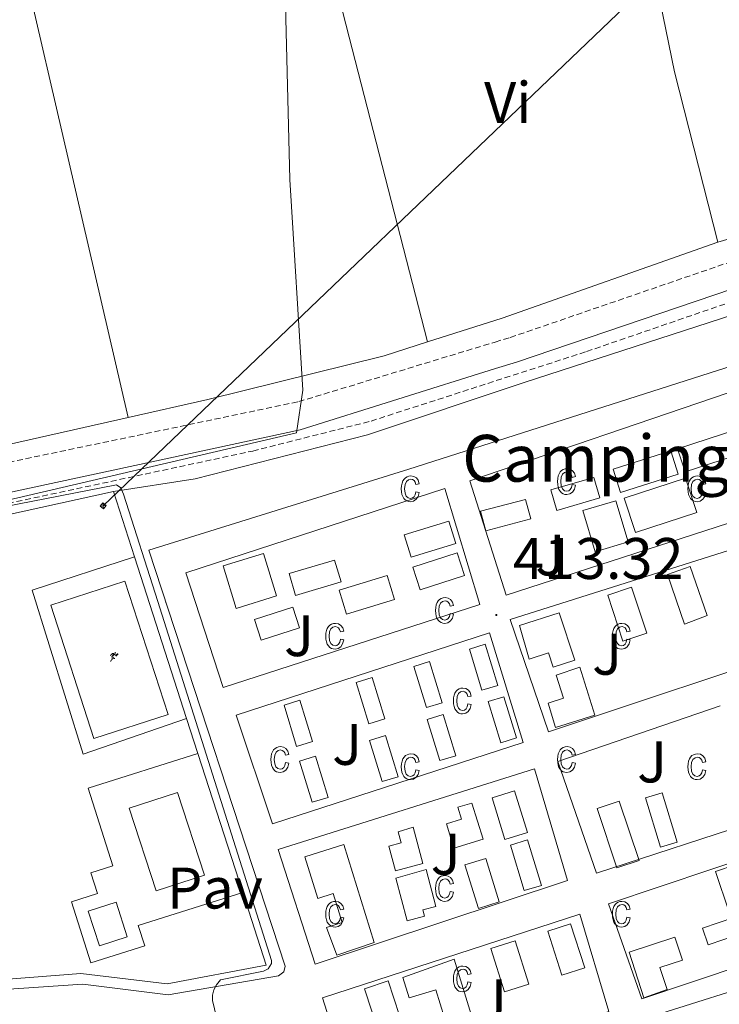
# Model space of a CAD drawing. Units: metres. Extents: x 606966 to 611467, y 4703413 to 4706453.
# Drawn here: x 608710 to 608829, y 4703966 to 4704134 of the extents above; entities that cross this region are included whole.
import ezdxf
from ezdxf.enums import TextEntityAlignment as Align

# ---------------------------------------------------------------- set-up
doc = ezdxf.new("R2010")
doc.units = ezdxf.units.M
doc.header["$MEASUREMENT"] = 0
doc.linetypes.add('TRAZOSX2', pattern=[1.5, 1, -0.5])
for name, color, linetype, lineweight in [('Carátula', 7, 'Continuous', 5), ('Level 11', 142, 'Continuous', 13), ('Level 15', 1, 'Continuous', 0), ('Level 18', 1, 'TRAZOSX2', 13), ('Level 19', 252, 'Continuous', 0), ('Level 20', 19, 'Continuous', 0), ('Level 21', 19, 'Continuous', 0), ('Level 25', 92, 'Continuous', 0), ('Level 26', 92, 'Continuous', 0), ('Level 32', 19, 'Continuous', 0), ('Level 36', 19, 'Continuous', 40), ('Level 37', 92, 'Continuous', 0), ('Level 41', 39, 'Continuous', 0), ('Level 44', 19, 'Continuous', 0), ('Level 5', 36, 'Continuous', 0), ('Level 52', 1, 'Continuous', 13), ('Level 58', 43, 'Continuous', 0), ('Level 7', 1, 'Continuous', 0)]:
    doc.layers.add(name, color=color, linetype=linetype, lineweight=lineweight)
doc.styles.add('Arial', font='ARIAL.TTF', dxfattribs={"height": 0.2})

# ---------------------------------------------------------------- blocks, each defined once
blk = doc.blocks.new('5TME')
at = {"layer": 'Carátula', "color": 250, "linetype": 'Continuous', "lineweight": 5}
for p, q in [((3.7, 3.8), (-3.7, -3.8)), ((-3.7, 3.7), (3.8, -3.8))]:
    blk.add_line(p, q, dxfattribs=at)
at = {"layer": 'Carátula', "color": 250, "linetype": 'Continuous', "lineweight": 5, "flags": 128}
blk.add_lwpolyline([(-3.7, -3.8), (3.8, -3.8), (3.8, 3.7), (-3.7, 3.7), (-3.7, -3.8)], dxfattribs=at)
blk = doc.blocks.new('5IDEP')
at = {"layer": 'Carátula', "linetype": 'Continuous', "lineweight": 5, "extrusion": (0, 0, -1)}
blk.add_hatch(color=252, dxfattribs=at).paths.add_polyline_path([(0.5, -0.6), (-1.8, 1.9), (-4, 0.2), (-7.9, 4.2), (-6.6, 5.2), (-4, 2.4), (-0.4, 5.2), (2.7, 5.2), (6.4, 1.4), (5.1, 0.3), (1.9, 3.7), (1.3, 3.2), (3, 1.4)])
at = {"layer": 'Carátula', "linetype": 'Continuous', "lineweight": 5}
for points in [[(-4.9, -9.4), (-5.1, -9.4), (-5.4, -9.3), (-5.6, -9.2), (-5.7, -9), (-5.8, -8.7), (-5.8, -8.4), (-5.7, -8.2), (-3, -4.9), (-3.6, 0.3), (-3.4, 0.8), (-1.9, -2), (-1.8, -3.7), (-1.2, -5.1), (-4.4, -9.2), (-4.6, -9.4)], [(1.4, -5.2), (-1.2, -5.1), (-1.8, -3.7), (0.3, -3.7), (-1.9, -2), (-3.4, 0.8), (2.1, -3.4), (2.3, -3.5), (2.4, -3.8), (2.5, -4.1), (2.4, -4.4), (2.3, -4.6), (2.2, -4.8), (2, -5), (1.7, -5.1)]]:
    blk.add_hatch(color=252, dxfattribs=at).paths.add_polyline_path(points)
h = blk.add_hatch(color=252, dxfattribs=at)
edge = h.paths.add_edge_path()
edge.add_arc((3, 5.5), 1.39, 179.999, 539.999)
at = {"layer": 'Carátula', "color": 252, "linetype": 'Continuous', "lineweight": 5}
blk.add_line((4, 0.2), (7.9, 4.2), dxfattribs=at)
at = {"layer": 'Carátula', "color": 252, "linetype": 'Continuous', "lineweight": 5, "flags": 128}
blk.add_lwpolyline([(7.9, 4.2), (4, 0.2)], dxfattribs=at)
blk = doc.blocks.new('5PATER')
at = {"layer": 'Carátula', "linetype": 'Continuous', "lineweight": 5}
h = blk.add_hatch(color=250, dxfattribs=at)
edge = h.paths.add_edge_path()
edge.add_ellipse((0, 0), major_axis=(-1.33, -1.34), ratio=0.999422, start_angle=0, end_angle=360)

msp = doc.modelspace()

# ---------------------------------------------------------------- linework, layer by layer
at = {"layer": 'Level 11', "color": 142, "linetype": 'TRAZOSX2', "lineweight": 13}
msp.add_polyline3d([(608640.7, 4704033.85, 417.1), (608642.92, 4704034.05, 416.32), (608659.62, 4704039.59, 415.82), (608689.82, 4704047.49, 415.18), (608698.76, 4704049.41, 415), (608749.4, 4704060.26, 414.04), (608769.6, 4704065.38, 413.82), (608806.43, 4704077.27, 412.82), (608853.12, 4704093.32, 412.32), (608867.18, 4704097.36, 412.18), (608926.2, 4704110.45, 410.97), (608958.32, 4704115.54, 410.68), (609002.01, 4704123.42, 410.19), (609013.52, 4704124.56, 410.19), (609080.76, 4704127.63, 409.6), (609102.53, 4704127.8, 409.24), (609113.27, 4704127.3, 408.8), (609139.28, 4704122.55, 408.8), (609201.04, 4704107.61, 408.51), (609217.32, 4704105.22, 408.22), (609269.42, 4704098.89, 407.56), (609292.12, 4704099.34, 406.83), (609298.9, 4704100.72, 406.1), (609302.81, 4704101.67, 405.83)], dxfattribs=at)
at = {"layer": 'Level 15', "linetype": 'Continuous', "lineweight": 13}
for points in [[(608833.63, 4704060.06, 415.2), (608823.27, 4704056.68, 415.41), (608821.99, 4704060.61, 415.34), (608832.45, 4704064.03, 415.12)], [(608810.96, 4704057.14, 415.41), (608820.82, 4704060.27, 415.41), (608822.08, 4704056.3, 415.34), (608812.22, 4704053.17, 415.34), (608810.96, 4704057.14, 415.41)], [(608800.34, 4704053.6, 415.7), (608807.65, 4704055.75, 415.98), (608808.68, 4704052.25, 415.84), (608801.37, 4704050.1, 415.55), (608800.34, 4704053.6, 415.7)], [(608814.78, 4704046.3, 415.29), (608812.86, 4704052.21, 415.43), (608823.33, 4704055.62, 415.36), (608825.26, 4704049.72, 415.22), (608814.78, 4704046.3, 415.29)], [(608788.32, 4704049.96, 415.84), (608796.01, 4704051.99, 415.91), (608796.89, 4704048.66, 415.77), (608789.2, 4704046.63, 415.7), (608788.32, 4704049.96, 415.84)], [(608807.9, 4704043.04, 415.43), (608805.81, 4704050.09, 415.57), (608811.46, 4704051.77, 415.57), (608813.55, 4704044.72, 415.43), (608807.9, 4704043.04, 415.43)], [(608775.28, 4704045.94, 415.84), (608782.91, 4704048.26, 415.84), (608784.08, 4704044.43, 415.98), (608776.45, 4704042.1, 415.98), (608775.28, 4704045.94, 415.84)], [(608746.57, 4704033.36, 417.76), (608744.33, 4704040.61, 417.62), (608751.21, 4704042.74, 417.26), (608753.45, 4704035.49, 417.41), (608746.57, 4704033.36, 417.76)], [(608776.74, 4704040.41, 416.12), (608784.31, 4704042.85, 416.12), (608785.57, 4704038.95, 416.12), (608778, 4704036.51, 416.12), (608776.74, 4704040.41, 416.12)], [(608755.59, 4704039.3, 416.41), (608763.37, 4704041.62, 416.55), (608764.48, 4704037.91, 416.69), (608756.7, 4704035.58, 416.55), (608755.59, 4704039.3, 416.41)], [(608823.19, 4704030.64, 416.09), (608820.24, 4704039.14, 416.05), (608824.14, 4704040.49, 415.8), (608827.06, 4704032.12, 415.76), (608823.19, 4704030.64, 416.09)], [(608764.16, 4704036.45, 416.26), (608772.35, 4704038.97, 416.19), (608773.62, 4704034.87, 416.26), (608765.43, 4704032.34, 416.34), (608764.16, 4704036.45, 416.26)], [(608812.65, 4704027.75, 416.34), (608810.05, 4704035.63, 416.2), (608814.13, 4704036.98, 415.91), (608816.74, 4704029.09, 415.94), (608812.65, 4704027.75, 416.34)], [(608749.68, 4704031.47, 417.05), (608756.26, 4704033.57, 416.98), (608757.39, 4704030.04, 416.98), (608750.81, 4704027.94, 417.05), (608749.68, 4704031.47, 417.05)], [(608795, 4704030.43, 416.42), (608801.78, 4704032.62, 416.23), (608804.42, 4704024.49, 416.27), (608800.72, 4704023.3, 416.42), (608799.93, 4704025.75, 416.38), (608796.62, 4704024.68, 416.34), (608795, 4704030.43, 416.42)], [(608789.13, 4704027.23, 416.43), (608791.28, 4704020.18, 416.43), (608788.56, 4704019.35, 416.43), (608786.41, 4704026.39, 416.43), (608789.13, 4704027.23, 416.43)], [(608779.62, 4704024.27, 416.43), (608781.78, 4704017.22, 416.43), (608779.06, 4704016.39, 416.43), (608776.91, 4704023.44, 416.43), (608779.62, 4704024.27, 416.43)], [(608805.28, 4704023.28, 416.34), (608807.83, 4704015.07, 416.16), (608801.15, 4704013, 416.27), (608799.86, 4704017.17, 416.34), (608802.5, 4704017.98, 416.34), (608801.26, 4704021.96, 416.38), (608805.28, 4704023.28, 416.34)], [(608769.8, 4704021.52, 416.43), (608771.95, 4704014.47, 416.43), (608769.23, 4704013.64, 416.43), (608767.08, 4704020.69, 416.43), (608769.8, 4704021.52, 416.43)], [(608794.48, 4704011.2, 416.14), (608791.76, 4704010.37, 416.14), (608789.61, 4704017.41, 416.14), (608792.32, 4704018.24, 416.14), (608794.48, 4704011.2, 416.14)], [(608757.46, 4704017.64, 416.36), (608759.61, 4704010.59, 416.36), (608756.89, 4704009.76, 416.36), (608754.74, 4704016.81, 416.36), (608757.46, 4704017.64, 416.36)], [(608781.94, 4704015.2, 415.93), (608784.09, 4704008.16, 415.93), (608781.38, 4704007.33, 415.93), (608779.22, 4704014.37, 415.93), (608781.94, 4704015.2, 415.93)], [(608772.08, 4704011.61, 416.14), (608774.24, 4704004.56, 416.14), (608771.52, 4704003.73, 416.14), (608769.37, 4704010.78, 416.14), (608772.08, 4704011.61, 416.14)], [(608760.12, 4704008.08, 416.36), (608762.27, 4704001.03, 416.36), (608759.56, 4704000.2, 416.36), (608757.4, 4704007.25, 416.36), (608760.12, 4704008.08, 416.36)], [(608792.46, 4703993.83, 416.21), (608790.28, 4704000.97, 416.07), (608794.14, 4704002.15, 416), (608796.32, 4703995.01, 416.14), (608792.46, 4703993.83, 416.21)], [(608819.08, 4703992.51, 416.05), (608816.51, 4704000.95, 415.91), (608819.36, 4704001.82, 415.83), (608821.94, 4703993.38, 415.98), (608819.08, 4703992.51, 416.05)], [(608786.85, 4704000.04, 416.14), (608788.75, 4703993.88, 416.21), (608783.78, 4703992.34, 416.21), (608782.48, 4703996.52, 416.28), (608785.05, 4703997.32, 416.43), (608784.42, 4703999.37, 416.36), (608786.85, 4704000.04, 416.14)], [(608811.63, 4703988.97, 416.16), (608808.22, 4703999.11, 416.34), (608812.02, 4704000.39, 416.2), (608815.43, 4703990.25, 416.02), (608811.63, 4703988.97, 416.16)], [(608776.79, 4703995.96, 416.36), (608778.48, 4703989.73, 416.43), (608773.8, 4703988.46, 416.57), (608772.66, 4703992.67, 416.64), (608774.75, 4703993.24, 416.64), (608774.23, 4703995.14, 416.64), (608776.79, 4703995.96, 416.36)], [(608763.77, 4703974.07, 416.64), (608770.14, 4703976.2, 416.71), (608764.95, 4703992.96, 416.57), (608758.29, 4703990.89, 416.57), (608760.5, 4703983.77, 416.64), (608763.13, 4703984.58, 416.64), (608764.66, 4703979.62, 416.86), (608762.02, 4703978.81, 416.86), (608763.77, 4703974.07, 416.64)], [(608795.8, 4703985.09, 416.07), (608793.42, 4703992.87, 416.07), (608796.33, 4703993.76, 416.07), (608798.72, 4703985.98, 416.07), (608795.8, 4703985.09, 416.07)], [(608787.96, 4703982.06, 416.36), (608785.66, 4703989.52, 416.5), (608789.21, 4703990.61, 416.5), (608791.5, 4703983.15, 416.36), (608787.96, 4703982.06, 416.36)], [(608779.03, 4703988.68, 416.36), (608780.66, 4703982.39, 416.28), (608778.44, 4703981.82, 416.36), (608778.73, 4703980.71, 416.14), (608775.76, 4703979.94, 416.21), (608773.87, 4703987.24, 416.57), (608779.03, 4703988.68, 416.36)], [(608831.8, 4703989.49, 414.96), (608834.14, 4703982.51, 415.25), (608830.81, 4703981.39, 415.25), (608828.46, 4703988.37, 414.96), (608831.8, 4703989.49, 414.96)], [(608826.25, 4703978.68, 415.25), (608834.25, 4703981.43, 415.25), (608835.24, 4703978.58, 415.25), (608827.23, 4703975.83, 415.25), (608826.25, 4703978.68, 415.25)], [(608802.23, 4703970.63, 415.79), (608799.82, 4703978.17, 416.07), (608803.71, 4703979.42, 416.07), (608806.13, 4703971.87, 415.79), (608802.23, 4703970.63, 415.79)], [(608792.41, 4703967.79, 416.14), (608790.05, 4703975.19, 416.36), (608794.23, 4703976.52, 416.21), (608796.58, 4703969.12, 416), (608792.41, 4703967.79, 416.14)], [(608816.24, 4703966.78, 415.58), (608813.69, 4703974.58, 415.65), (608821.54, 4703977.14, 415.61), (608822.82, 4703973.19, 415.61), (608818.95, 4703971.93, 415.54), (608820.18, 4703968.16, 415.43), (608816.24, 4703966.78, 415.58)], [(608783.82, 4703973.38, 416.14), (608787.56, 4703961.13, 415.93), (608785.13, 4703960.39, 416.07), (608784.05, 4703963.94, 416.21), (608782.14, 4703963.35, 416), (608780.68, 4703968.15, 416.5), (608776.11, 4703966.76, 416.43), (608775.06, 4703970.22, 416.43), (608783.82, 4703973.38, 416.14)], [(608772.34, 4703956.48, 416.71), (608768.47, 4703968.32, 416.78), (608772.52, 4703969.65, 416.57), (608776.4, 4703957.81, 416.5), (608772.34, 4703956.48, 416.71)]]:
    msp.add_polyline3d(points, dxfattribs=at)
at = {"layer": 'Level 15', "color": 5, "linetype": 'Continuous', "lineweight": 0}
for points in [[(608732.89, 4703985.03, 415.88), (608728.3, 4703999.19, 415.73), (608736.54, 4704001.87, 415.73), (608741.13, 4703987.71, 415.88), (608732.89, 4703985.03, 415.88)], [(608723.18, 4703975.65, 415.66), (608721.26, 4703981.59, 415.73), (608726.03, 4703983.14, 415.73), (608727.96, 4703977.2, 415.66), (608723.18, 4703975.65, 415.66)]]:
    msp.add_polyline3d(points, dxfattribs=at)
at = {"layer": 'Level 18', "color": 19, "linetype": 'Continuous', "lineweight": 0}
msp.add_polyline3d([(608722.26, 4704011.11, 415.66), (608714.87, 4704033.89, 415.66), (608727.56, 4704038, 415.66), (608734.94, 4704015.22, 415.66), (608722.26, 4704011.11, 415.66)], dxfattribs=at)
at = {"layer": 'Level 20', "color": 19, "linetype": 'Continuous', "lineweight": 0, "ltscale": 0.5}
for points in [[(608725.6, 4704053.33, 415.3), (608739.54, 4704055.53, 415.02), (608768.98, 4704063.03, 414.56), (608795.8, 4704072, 414.11), (608850.37, 4704089.7, 413.1), (608877.33, 4704097.42, 412.2), (608899.94, 4704102.57, 412.2), (608939.27, 4704109.82, 411.75), (608989.74, 4704119.12, 411.18), (609000.5, 4704120.57, 411.02)], [(608833.63, 4704060.06, 412.93), (608836.67, 4704049.84, 412.86), (608792.71, 4704035.59, 413.36), (608786.48, 4704055.18, 413.57), (608830.61, 4704070.19, 412.79), (608832.45, 4704064.03, 412.72)], [(608782.24, 4704053.84, 413.57), (608788.21, 4704033.99, 413.5), (608744.36, 4704019.85, 414.64), (608737.98, 4704039.42, 414.72), (608782.24, 4704053.84, 413.57)], [(608676.39, 4704042.52, 416.69), (608725.6, 4704053.33, 416.48)], [(608725.6, 4704053.33, 415.62), (608729.2, 4704042.17, 415.61)], [(608845.1, 4704027.27, 412.77), (608799.94, 4704012.23, 413.9), (608793.37, 4704031.45, 413.57), (608838.41, 4704045.71, 412.88), (608845.1, 4704027.27, 412.77)], [(608738.1, 4704014.55, 416.16), (608720.43, 4704008.45, 416.09), (608711.7, 4704036.44, 415.8), (608729.2, 4704042.17, 415.73)], [(608729.2, 4704042.17, 415.61), (608738.1, 4704014.55, 415.59)], [(608795.58, 4704010.43, 413.72), (608752.79, 4703996.53, 414.64), (608746.58, 4704015.1, 414.43), (608789.84, 4704029.15, 413.79), (608795.58, 4704010.43, 413.72)], [(608836.11, 4703997.21, 412.7), (608808.13, 4703988.1, 413.21), (608801.5, 4704007.18, 413.68), (608829.25, 4704016.67, 412.92)], [(608738.1, 4704014.55, 415.59), (608740.03, 4704008.56, 415.58)], [(608740.03, 4704008.56, 415.58), (608747.71, 4703984.75, 415.56)], [(608760.08, 4703972.54, 414.64), (608753.76, 4703992.11, 414.72), (608797.54, 4704005.92, 413.79), (608803.2, 4703986.83, 413.58), (608760.08, 4703972.54, 414.64)], [(608810.21, 4703982.82, 413.35), (608854.35, 4703997.63, 412.3), (608859.7, 4703981.27, 412), (608815.86, 4703966.6, 413.21), (608810.21, 4703982.82, 413.35)], [(608747.71, 4703984.75, 415.56), (608751.71, 4703972.34, 415.55), (608734.79, 4703969.16, 415.84), (608719.99, 4703970.9, 415.91), (608703.14, 4703969.59, 417.12)], [(608766.47, 4703950.41, 414.5), (608761.33, 4703966.76, 414.5), (608805.3, 4703981.09, 413.43), (608810.26, 4703964.42, 412.86), (608766.47, 4703950.41, 414.5)], [(608816.98, 4703963.42, 412.95), (608861.03, 4703977.33, 412.04), (608865.98, 4703961.73, 411.75), (608822.6, 4703946.86, 412.77), (608816.98, 4703963.42, 412.95)]]:
    msp.add_polyline3d(points, dxfattribs=at)
at = {"layer": 'Level 21', "color": 19, "linetype": 'TRAZOSX2', "lineweight": 0}
msp.add_polyline3d([(608703.24, 4704057.4, 416.07), (608757.24, 4704068.7, 415.03), (608790.83, 4704078.9, 414.08), (608793.39, 4704079.67, 414.01), (608854.56, 4704100.69, 413.34), (608881.18, 4704107.13, 412.91), (608911.8, 4704113.8, 412.18), (608946.29, 4704120.21, 411.81), (609001.55, 4704129.79, 410.97), (609017.74, 4704131.55, 410.63), (609073.36, 4704133.64, 410.97)], dxfattribs=at)
at = {"layer": 'Level 21', "color": 19, "linetype": 'Continuous', "lineweight": 0}
msp.add_polyline3d([(608640.24, 4704037, 418.23), (608648.04, 4704040.25, 418.01), (608652.82, 4704041.62, 417.43), (608663.3, 4704043.58, 416.54), (608729.26, 4704057.8, 415.57), (608757.52, 4704063.89, 415.15), (608790.9, 4704074.36, 414.12), (608794.44, 4704075.47, 414.01), (608855.84, 4704096.31, 413.34), (608882.2, 4704102.69, 412.91), (608912.7, 4704109.33, 412.18), (608947.09, 4704115.73, 411.81), (609002.19, 4704125.27, 410.97), (609018.07, 4704127.01, 410.63), (609073.47, 4704129.09, 410.97), (609101.52, 4704129.36, 410.06), (609115.43, 4704128.53, 410.04), (609132.51, 4704125.95, 409.73), (609143.27, 4704123.45, 408.94), (609192.43, 4704110.93, 408.94), (609207.71, 4704108.27, 408.87)], dxfattribs=at)
at = {"layer": 'Level 21', "color": 19, "linetype": 'Continuous', "lineweight": 13}
msp.add_polyline3d([(608702.66, 4703967.9, 416.35), (608720.33, 4703969.09, 415.49), (608734.95, 4703967.29, 415.42), (608753.8, 4703970.55, 414.71), (608754.73, 4703971.22, 414.7), (608754.95, 4703972.15, 414.64), (608731.61, 4704043.29, 414.99), (608776.07, 4704057.15, 413.35), (608842.7, 4704078.47, 412.42), (608874.88, 4704089.57, 411.64), (608906.14, 4704099.1, 411.64), (608939.74, 4704108.29, 411.75), (608954.57, 4704059.77, 410.51), (608962.11, 4704036.68, 410.26)], dxfattribs=at)
at = {"layer": 'Level 25', "color": 1, "linetype": 'Continuous', "lineweight": 0}
msp.add_polyline3d([(608747.71, 4703984.75, 415.95), (608729.84, 4703979.12, 415.66), (608730.93, 4703975.65, 415.66), (608721.74, 4703972.76, 415.73), (608718.45, 4703983.19, 415.73), (608722.85, 4703984.58, 415.73), (608721.73, 4703988.14, 415.73), (608725.46, 4703989.32, 415.73), (608721.28, 4704002.61, 415.73), (608740.03, 4704008.56, 415.66)], dxfattribs=at)
at = {"layer": 'Level 32', "color": 6, "linetype": 'Continuous', "lineweight": 0, "ltscale": 0.5}
msp.add_polyline3d([(608723.84, 4704050.9, 415.06), (608819.57, 4704142.6, 413.52), (608897.6, 4704219.83, 412.48), (609000.99, 4704322.54, 410.52)], dxfattribs=at)
at = {"layer": 'Level 36', "color": 92, "linetype": 'Continuous', "lineweight": 0}
for points in [[(608728.09, 4704065.99, 415.02), (608677.3, 4704054.53, 415.82), (608649.49, 4704049.54, 416.38), (608648.56, 4704049.58, 416.38), (608647.51, 4704050.49, 416.38), (608647.22, 4704053.71, 416.38), (608653.74, 4704100.39, 417.06), (608659.96, 4704137.65, 417.06), (608676.18, 4704237.65, 416.27), (608681.65, 4704266.64, 416.27)], [(608681.65, 4704266.64, 416.27), (608699.97, 4704187.35, 416.27), (608728.09, 4704065.99, 415.02)], [(608779.26, 4704078.91, 413.81), (608761.22, 4704149.25, 414.26), (608762.4, 4704150.59, 414.26), (608769.64, 4704153.03, 414.14), (608794.3, 4704160.11, 413.92), (608809.34, 4704164.25, 413.81), (608810.38, 4704164.36, 413.69), (608811.42, 4704164.19, 413.69), (608812.69, 4704163.02, 413.58), (608816.49, 4704149.37, 413.58), (608821.46, 4704125.08, 413.58), (608828.89, 4704095.96, 413.2)], [(608878.07, 4704110.04, 412.04), (608874.54, 4704109.37, 412.08), (608828.89, 4704095.96, 413.2)], [(608828.89, 4704095.96, 413.2), (608792, 4704083, 413.45), (608779.26, 4704078.91, 413.81)], [(608779.26, 4704078.91, 413.81), (608771.84, 4704076.52, 414.01), (608741.7, 4704069.06, 414.8), (608728.09, 4704065.99, 415.02)]]:
    msp.add_polyline3d(points, dxfattribs=at)
at = {"layer": 'Level 5', "color": 36, "linetype": 'Continuous', "lineweight": 0}
for points in [[(608753.75, 4704187.03, 415), (608755.72, 4704106.69, 415), (608757.93, 4704070.67, 415), (608756.89, 4704063.37, 415), (608698.95, 4704049.86, 415)], [(608699.52, 4704049.32, 415), (608726.09, 4704054.46, 415), (608726.84, 4704053.97, 415), (608727.29, 4704052.89, 415), (608733.19, 4704034.54, 415)], [(608733.19, 4704034.54, 415), (608752.6, 4703973.16, 415), (608752.62, 4703972.61, 415), (608752.01, 4703971.71, 415), (608751.22, 4703971.33, 415), (608743.88, 4703969.82, 415), (608743.22, 4703968.98, 415), (608742.77, 4703968.11, 415), (608742.54, 4703967.21, 415), (608742.49, 4703966.29, 415), (608743.22, 4703963.44, 415)]]:
    msp.add_polyline3d(points, dxfattribs=at)
at = {"layer": 'Level 52', "color": 1, "linetype": 'Continuous', "lineweight": 13}
for points in [[(608833.63, 4704060.06, 415.2), (608823.27, 4704056.68, 415.41), (608821.99, 4704060.61, 415.34), (608832.45, 4704064.03, 415.12), (608833.63, 4704060.06, 415.2)], [(608810.96, 4704057.14, 415.41), (608820.82, 4704060.27, 415.41), (608822.08, 4704056.3, 415.34), (608812.22, 4704053.17, 415.34), (608810.96, 4704057.14, 415.41)], [(608800.34, 4704053.6, 415.7), (608807.65, 4704055.75, 415.98), (608808.68, 4704052.25, 415.84), (608801.37, 4704050.1, 415.55), (608800.34, 4704053.6, 415.7)], [(608814.78, 4704046.3, 415.29), (608812.86, 4704052.21, 415.43), (608823.33, 4704055.62, 415.36), (608825.26, 4704049.72, 415.22), (608814.78, 4704046.3, 415.29)], [(608788.32, 4704049.96, 415.84), (608796.01, 4704051.99, 415.91), (608796.89, 4704048.66, 415.77), (608789.2, 4704046.63, 415.7), (608788.32, 4704049.96, 415.84)], [(608807.9, 4704043.04, 415.43), (608805.81, 4704050.09, 415.57), (608811.46, 4704051.77, 415.57), (608813.55, 4704044.72, 415.43), (608807.9, 4704043.04, 415.43)], [(608775.28, 4704045.94, 415.84), (608782.91, 4704048.26, 415.84), (608784.08, 4704044.43, 415.98), (608776.45, 4704042.1, 415.98), (608775.28, 4704045.94, 415.84)], [(608746.57, 4704033.36, 417.76), (608744.33, 4704040.61, 417.62), (608751.21, 4704042.74, 417.26), (608753.45, 4704035.49, 417.41), (608746.57, 4704033.36, 417.76)], [(608776.74, 4704040.41, 416.12), (608784.31, 4704042.85, 416.12), (608785.57, 4704038.95, 416.12), (608778, 4704036.51, 416.12), (608776.74, 4704040.41, 416.12)], [(608755.59, 4704039.3, 416.41), (608763.37, 4704041.62, 416.55), (608764.48, 4704037.91, 416.69), (608756.7, 4704035.58, 416.55), (608755.59, 4704039.3, 416.41)], [(608823.19, 4704030.64, 416.09), (608820.24, 4704039.14, 416.05), (608824.14, 4704040.49, 415.8), (608827.06, 4704032.12, 415.76), (608823.19, 4704030.64, 416.09)], [(608764.16, 4704036.45, 416.26), (608772.35, 4704038.97, 416.19), (608773.62, 4704034.87, 416.26), (608765.43, 4704032.34, 416.34), (608764.16, 4704036.45, 416.26)], [(608812.65, 4704027.75, 416.34), (608810.05, 4704035.63, 416.2), (608814.13, 4704036.98, 415.91), (608816.74, 4704029.09, 415.94), (608812.65, 4704027.75, 416.34)], [(608749.68, 4704031.47, 417.05), (608756.26, 4704033.57, 416.98), (608757.39, 4704030.04, 416.98), (608750.81, 4704027.94, 417.05), (608749.68, 4704031.47, 417.05)], [(608795, 4704030.43, 416.42), (608801.78, 4704032.62, 416.23), (608804.42, 4704024.49, 416.27), (608800.72, 4704023.3, 416.42), (608799.93, 4704025.75, 416.38), (608796.62, 4704024.68, 416.34), (608795, 4704030.43, 416.42)], [(608789.13, 4704027.23, 416.43), (608791.28, 4704020.18, 416.43), (608788.56, 4704019.35, 416.43), (608786.41, 4704026.39, 416.43), (608789.13, 4704027.23, 416.43)], [(608779.62, 4704024.27, 416.43), (608781.78, 4704017.22, 416.43), (608779.06, 4704016.39, 416.43), (608776.91, 4704023.44, 416.43), (608779.62, 4704024.27, 416.43)], [(608805.28, 4704023.28, 416.34), (608807.83, 4704015.07, 416.16), (608801.15, 4704013, 416.27), (608799.86, 4704017.17, 416.34), (608802.5, 4704017.98, 416.34), (608801.26, 4704021.96, 416.38), (608805.28, 4704023.28, 416.34)], [(608769.8, 4704021.52, 416.43), (608771.95, 4704014.47, 416.43), (608769.23, 4704013.64, 416.43), (608767.08, 4704020.69, 416.43), (608769.8, 4704021.52, 416.43)], [(608794.48, 4704011.2, 416.14), (608791.76, 4704010.37, 416.14), (608789.61, 4704017.41, 416.14), (608792.32, 4704018.24, 416.14), (608794.48, 4704011.2, 416.14)], [(608757.46, 4704017.64, 416.36), (608759.61, 4704010.59, 416.36), (608756.89, 4704009.76, 416.36), (608754.74, 4704016.81, 416.36), (608757.46, 4704017.64, 416.36)], [(608781.94, 4704015.2, 415.93), (608784.09, 4704008.16, 415.93), (608781.38, 4704007.33, 415.93), (608779.22, 4704014.37, 415.93), (608781.94, 4704015.2, 415.93)], [(608772.08, 4704011.61, 416.14), (608774.24, 4704004.56, 416.14), (608771.52, 4704003.73, 416.14), (608769.37, 4704010.78, 416.14), (608772.08, 4704011.61, 416.14)], [(608760.12, 4704008.08, 416.36), (608762.27, 4704001.03, 416.36), (608759.56, 4704000.2, 416.36), (608757.4, 4704007.25, 416.36), (608760.12, 4704008.08, 416.36)], [(608792.46, 4703993.83, 416.21), (608790.28, 4704000.97, 416.07), (608794.14, 4704002.15, 416), (608796.32, 4703995.01, 416.14), (608792.46, 4703993.83, 416.21)], [(608819.08, 4703992.51, 416.05), (608816.51, 4704000.95, 415.91), (608819.36, 4704001.82, 415.83), (608821.94, 4703993.38, 415.98), (608819.08, 4703992.51, 416.05)], [(608786.85, 4704000.04, 416.14), (608788.75, 4703993.88, 416.21), (608783.78, 4703992.34, 416.21), (608782.48, 4703996.52, 416.28), (608785.05, 4703997.32, 416.43), (608784.42, 4703999.37, 416.36), (608786.85, 4704000.04, 416.14)], [(608811.63, 4703988.97, 416.16), (608808.22, 4703999.11, 416.34), (608812.02, 4704000.39, 416.2), (608815.43, 4703990.25, 416.02), (608811.63, 4703988.97, 416.16)], [(608776.79, 4703995.96, 416.36), (608778.48, 4703989.73, 416.43), (608773.8, 4703988.46, 416.57), (608772.66, 4703992.67, 416.64), (608774.75, 4703993.24, 416.64), (608774.23, 4703995.14, 416.64), (608776.79, 4703995.96, 416.36)], [(608763.77, 4703974.07, 416.64), (608762.02, 4703978.81, 416.86), (608764.66, 4703979.62, 416.86), (608763.13, 4703984.58, 416.64), (608760.5, 4703983.77, 416.64), (608758.29, 4703990.89, 416.57), (608764.95, 4703992.96, 416.57), (608770.14, 4703976.2, 416.71), (608763.77, 4703974.07, 416.64)], [(608795.8, 4703985.09, 416.07), (608793.42, 4703992.87, 416.07), (608796.33, 4703993.76, 416.07), (608798.72, 4703985.98, 416.07), (608795.8, 4703985.09, 416.07)], [(608787.96, 4703982.06, 416.36), (608785.66, 4703989.52, 416.5), (608789.21, 4703990.61, 416.5), (608791.5, 4703983.15, 416.36), (608787.96, 4703982.06, 416.36)], [(608779.03, 4703988.68, 416.36), (608780.66, 4703982.39, 416.28), (608778.44, 4703981.82, 416.36), (608778.73, 4703980.71, 416.14), (608775.76, 4703979.94, 416.21), (608773.87, 4703987.24, 416.57), (608779.03, 4703988.68, 416.36)], [(608831.8, 4703989.49, 414.96), (608834.14, 4703982.51, 415.25), (608830.81, 4703981.39, 415.25), (608828.46, 4703988.37, 414.96), (608831.8, 4703989.49, 414.96)], [(608826.25, 4703978.68, 415.25), (608834.25, 4703981.43, 415.25), (608835.24, 4703978.58, 415.25), (608827.23, 4703975.83, 415.25), (608826.25, 4703978.68, 415.25)], [(608802.23, 4703970.63, 415.79), (608799.82, 4703978.17, 416.07), (608803.71, 4703979.42, 416.07), (608806.13, 4703971.87, 415.79), (608802.23, 4703970.63, 415.79)], [(608792.41, 4703967.79, 416.14), (608790.05, 4703975.19, 416.36), (608794.23, 4703976.52, 416.21), (608796.58, 4703969.12, 416), (608792.41, 4703967.79, 416.14)], [(608816.24, 4703966.78, 415.58), (608813.69, 4703974.58, 415.65), (608821.54, 4703977.14, 415.61), (608822.82, 4703973.19, 415.61), (608818.95, 4703971.93, 415.54), (608820.18, 4703968.16, 415.43), (608816.24, 4703966.78, 415.58)], [(608783.82, 4703973.38, 416.14), (608787.56, 4703961.13, 415.93), (608785.13, 4703960.39, 416.07), (608784.05, 4703963.94, 416.21), (608782.14, 4703963.35, 416), (608780.68, 4703968.15, 416.5), (608776.11, 4703966.76, 416.43), (608775.06, 4703970.22, 416.43), (608783.82, 4703973.38, 416.14)], [(608772.34, 4703956.48, 416.71), (608768.47, 4703968.32, 416.78), (608772.52, 4703969.65, 416.57), (608776.4, 4703957.81, 416.5), (608772.34, 4703956.48, 416.71)]]:
    msp.add_polyline3d(points, close=True, dxfattribs=at)
at = {"layer": 'Level 52', "color": 1, "linetype": 'Continuous', "lineweight": 0}
for points in [[(608732.89, 4703985.03, 415.88), (608728.3, 4703999.19, 415.73), (608736.54, 4704001.87, 415.73), (608741.13, 4703987.71, 415.88), (608732.89, 4703985.03, 415.88)], [(608723.18, 4703975.65, 415.66), (608721.26, 4703981.59, 415.73), (608726.03, 4703983.14, 415.73), (608727.96, 4703977.2, 415.66), (608723.18, 4703975.65, 415.66)]]:
    msp.add_polyline3d(points, close=True, dxfattribs=at)
at = {"layer": 'Level 58', "color": 6, "linetype": 'Continuous', "lineweight": 0}
msp.add_lwpolyline([(608702.66, 4703967.9), (608720.33, 4703969.09), (608734.95, 4703967.29), (608753.8, 4703970.55), (608754.73, 4703971.22), (608754.95, 4703972.15), (608731.61, 4704043.29), (608776.07, 4704057.15), (608842.7, 4704078.47)], dxfattribs=at)
at = {"layer": 'Level 58', "color": 43, "linetype": 'Continuous', "lineweight": 0}
for points in [[(608803.96, 4704054.52), (608804.53, 4704054.41), (608804.35, 4704053.72), (608804.02, 4704053.23), (608803.58, 4704052.92), (608803.05, 4704052.82), (608802.72, 4704052.85), (608802.42, 4704052.96), (608802.15, 4704053.13), (608801.92, 4704053.38), (608801.72, 4704053.69), (608801.58, 4704054.07), (608801.5, 4704054.52), (608801.47, 4704055.03), (608801.5, 4704055.55), (608801.59, 4704055.99), (608801.73, 4704056.37), (608801.93, 4704056.68), (608802.17, 4704056.92), (608802.45, 4704057.1), (608802.76, 4704057.2), (608803.11, 4704057.24), (608803.62, 4704057.15), (608804.04, 4704056.9), (608804.35, 4704056.47), (608804.53, 4704055.88), (608803.96, 4704055.76), (608803.84, 4704056.16), (608803.65, 4704056.44), (608803.4, 4704056.61), (608803.12, 4704056.67), (608802.69, 4704056.57), (608802.34, 4704056.28), (608802.11, 4704055.78), (608802.04, 4704055.04), (608802.11, 4704054.29), (608802.32, 4704053.78), (608802.65, 4704053.48), (608803.05, 4704053.39), (608803.38, 4704053.46), (608803.65, 4704053.66), (608803.85, 4704054.01), (608803.96, 4704054.52)], [(608777.27, 4704053.29), (608777.84, 4704053.18), (608777.66, 4704052.5), (608777.33, 4704052), (608776.89, 4704051.7), (608776.36, 4704051.6), (608776.03, 4704051.63), (608775.73, 4704051.74), (608775.46, 4704051.91), (608775.23, 4704052.16), (608775.03, 4704052.47), (608774.89, 4704052.85), (608774.81, 4704053.29), (608774.78, 4704053.81), (608774.81, 4704054.32), (608774.9, 4704054.77), (608775.04, 4704055.15), (608775.24, 4704055.46), (608775.48, 4704055.7), (608775.76, 4704055.87), (608776.07, 4704055.98), (608776.42, 4704056.01), (608776.93, 4704055.93), (608777.35, 4704055.67), (608777.66, 4704055.25), (608777.84, 4704054.65), (608777.27, 4704054.54), (608777.15, 4704054.94), (608776.96, 4704055.22), (608776.71, 4704055.39), (608776.43, 4704055.45), (608776, 4704055.35), (608775.65, 4704055.06), (608775.42, 4704054.55), (608775.35, 4704053.82), (608775.42, 4704053.06), (608775.63, 4704052.55), (608775.96, 4704052.26), (608776.36, 4704052.16), (608776.69, 4704052.23), (608776.96, 4704052.44), (608777.16, 4704052.79), (608777.27, 4704053.29)], [(608826.24, 4704053.29), (608826.81, 4704053.18), (608826.63, 4704052.5), (608826.3, 4704052), (608825.86, 4704051.7), (608825.33, 4704051.6), (608825, 4704051.63), (608824.7, 4704051.74), (608824.43, 4704051.91), (608824.2, 4704052.16), (608824, 4704052.47), (608823.86, 4704052.85), (608823.78, 4704053.29), (608823.75, 4704053.81), (608823.78, 4704054.32), (608823.87, 4704054.77), (608824.01, 4704055.15), (608824.21, 4704055.46), (608824.45, 4704055.7), (608824.73, 4704055.87), (608825.04, 4704055.98), (608825.39, 4704056.01), (608825.9, 4704055.93), (608826.32, 4704055.67), (608826.63, 4704055.25), (608826.81, 4704054.65), (608826.24, 4704054.54), (608826.12, 4704054.94), (608825.93, 4704055.22), (608825.68, 4704055.39), (608825.4, 4704055.45), (608824.97, 4704055.35), (608824.62, 4704055.06), (608824.39, 4704054.55), (608824.32, 4704053.82), (608824.39, 4704053.06), (608824.6, 4704052.55), (608824.93, 4704052.26), (608825.33, 4704052.16), (608825.66, 4704052.23), (608825.93, 4704052.44), (608826.13, 4704052.79), (608826.24, 4704053.29)], [(608783.11, 4704032.49), (608783.68, 4704032.38), (608783.5, 4704031.69), (608783.17, 4704031.2), (608782.73, 4704030.89), (608782.2, 4704030.79), (608781.87, 4704030.83), (608781.57, 4704030.93), (608781.3, 4704031.11), (608781.07, 4704031.35), (608780.87, 4704031.66), (608780.73, 4704032.04), (608780.65, 4704032.49), (608780.62, 4704033), (608780.65, 4704033.52), (608780.74, 4704033.97), (608780.88, 4704034.34), (608781.08, 4704034.66), (608781.32, 4704034.9), (608781.6, 4704035.07), (608781.91, 4704035.17), (608782.26, 4704035.21), (608782.77, 4704035.12), (608783.19, 4704034.87), (608783.5, 4704034.44), (608783.68, 4704033.85), (608783.11, 4704033.74), (608782.99, 4704034.13), (608782.8, 4704034.42), (608782.55, 4704034.58), (608782.27, 4704034.64), (608781.84, 4704034.54), (608781.49, 4704034.25), (608781.26, 4704033.75), (608781.19, 4704033.02), (608781.26, 4704032.26), (608781.47, 4704031.75), (608781.8, 4704031.46), (608782.2, 4704031.36), (608782.53, 4704031.43), (608782.8, 4704031.63), (608783, 4704031.99), (608783.11, 4704032.49)], [(608764.37, 4704028.08), (608764.93, 4704027.96), (608764.75, 4704027.28), (608764.43, 4704026.78), (608763.98, 4704026.48), (608763.45, 4704026.38), (608763.12, 4704026.41), (608762.83, 4704026.52), (608762.56, 4704026.69), (608762.32, 4704026.94), (608762.12, 4704027.25), (608761.99, 4704027.63), (608761.9, 4704028.07), (608761.88, 4704028.59), (608761.9, 4704029.1), (608761.99, 4704029.55), (608762.13, 4704029.93), (608762.33, 4704030.24), (608762.58, 4704030.48), (608762.86, 4704030.66), (608763.17, 4704030.76), (608763.51, 4704030.79), (608764.02, 4704030.71), (608764.45, 4704030.45), (608764.76, 4704030.03), (608764.93, 4704029.43), (608764.37, 4704029.32), (608764.24, 4704029.72), (608764.05, 4704030), (608763.81, 4704030.17), (608763.52, 4704030.23), (608763.09, 4704030.13), (608762.75, 4704029.84), (608762.52, 4704029.33), (608762.44, 4704028.6), (608762.51, 4704027.85), (608762.73, 4704027.34), (608763.05, 4704027.04), (608763.46, 4704026.94), (608763.78, 4704027.01), (608764.05, 4704027.22), (608764.25, 4704027.57), (608764.37, 4704028.08)], [(608813.34, 4704028.08), (608813.9, 4704027.96), (608813.72, 4704027.28), (608813.4, 4704026.78), (608812.95, 4704026.48), (608812.42, 4704026.38), (608812.09, 4704026.41), (608811.8, 4704026.52), (608811.53, 4704026.69), (608811.29, 4704026.94), (608811.09, 4704027.25), (608810.96, 4704027.63), (608810.87, 4704028.07), (608810.85, 4704028.59), (608810.87, 4704029.1), (608810.96, 4704029.55), (608811.1, 4704029.93), (608811.3, 4704030.24), (608811.55, 4704030.48), (608811.83, 4704030.66), (608812.14, 4704030.76), (608812.48, 4704030.79), (608812.99, 4704030.71), (608813.42, 4704030.45), (608813.73, 4704030.03), (608813.9, 4704029.43), (608813.34, 4704029.32), (608813.21, 4704029.72), (608813.02, 4704030), (608812.78, 4704030.17), (608812.49, 4704030.23), (608812.06, 4704030.13), (608811.72, 4704029.84), (608811.49, 4704029.33), (608811.41, 4704028.6), (608811.48, 4704027.85), (608811.7, 4704027.34), (608812.02, 4704027.04), (608812.43, 4704026.94), (608812.75, 4704027.01), (608813.02, 4704027.22), (608813.22, 4704027.57), (608813.34, 4704028.08)], [(608786.17, 4704017.01), (608786.74, 4704016.9), (608786.56, 4704016.22), (608786.23, 4704015.72), (608785.79, 4704015.42), (608785.26, 4704015.32), (608784.93, 4704015.35), (608784.63, 4704015.46), (608784.36, 4704015.63), (608784.13, 4704015.88), (608783.93, 4704016.19), (608783.79, 4704016.57), (608783.71, 4704017.01), (608783.68, 4704017.53), (608783.71, 4704018.04), (608783.8, 4704018.49), (608783.94, 4704018.87), (608784.14, 4704019.18), (608784.38, 4704019.42), (608784.66, 4704019.59), (608784.97, 4704019.7), (608785.32, 4704019.73), (608785.83, 4704019.65), (608786.25, 4704019.39), (608786.56, 4704018.97), (608786.74, 4704018.37), (608786.17, 4704018.26), (608786.05, 4704018.66), (608785.86, 4704018.94), (608785.61, 4704019.11), (608785.33, 4704019.17), (608784.9, 4704019.07), (608784.55, 4704018.78), (608784.32, 4704018.27), (608784.25, 4704017.54), (608784.32, 4704016.78), (608784.53, 4704016.27), (608784.86, 4704015.98), (608785.26, 4704015.88), (608785.59, 4704015.95), (608785.86, 4704016.16), (608786.06, 4704016.51), (608786.17, 4704017.01)], [(608754.99, 4704006.99), (608755.56, 4704006.88), (608755.38, 4704006.19), (608755.05, 4704005.7), (608754.61, 4704005.39), (608754.08, 4704005.29), (608753.75, 4704005.32), (608753.45, 4704005.43), (608753.18, 4704005.6), (608752.95, 4704005.85), (608752.75, 4704006.16), (608752.61, 4704006.54), (608752.53, 4704006.99), (608752.5, 4704007.5), (608752.53, 4704008.02), (608752.62, 4704008.46), (608752.76, 4704008.84), (608752.96, 4704009.15), (608753.2, 4704009.39), (608753.48, 4704009.57), (608753.79, 4704009.67), (608754.14, 4704009.71), (608754.65, 4704009.62), (608755.07, 4704009.37), (608755.38, 4704008.94), (608755.56, 4704008.35), (608754.99, 4704008.23), (608754.87, 4704008.63), (608754.68, 4704008.91), (608754.43, 4704009.08), (608754.15, 4704009.14), (608753.72, 4704009.04), (608753.37, 4704008.75), (608753.14, 4704008.25), (608753.07, 4704007.51), (608753.14, 4704006.76), (608753.35, 4704006.25), (608753.68, 4704005.95), (608754.08, 4704005.86), (608754.41, 4704005.93), (608754.68, 4704006.13), (608754.88, 4704006.48), (608754.99, 4704006.99)], [(608777.27, 4704005.76), (608777.84, 4704005.65), (608777.66, 4704004.97), (608777.33, 4704004.47), (608776.89, 4704004.17), (608776.36, 4704004.07), (608776.03, 4704004.1), (608775.73, 4704004.21), (608775.46, 4704004.38), (608775.23, 4704004.63), (608775.03, 4704004.94), (608774.89, 4704005.32), (608774.81, 4704005.76), (608774.78, 4704006.28), (608774.81, 4704006.79), (608774.9, 4704007.24), (608775.04, 4704007.62), (608775.24, 4704007.93), (608775.48, 4704008.17), (608775.76, 4704008.34), (608776.07, 4704008.45), (608776.42, 4704008.48), (608776.93, 4704008.4), (608777.35, 4704008.14), (608777.66, 4704007.72), (608777.84, 4704007.12), (608777.27, 4704007.01), (608777.15, 4704007.41), (608776.96, 4704007.69), (608776.71, 4704007.86), (608776.43, 4704007.92), (608776, 4704007.82), (608775.65, 4704007.53), (608775.42, 4704007.02), (608775.35, 4704006.29), (608775.42, 4704005.53), (608775.63, 4704005.02), (608775.96, 4704004.73), (608776.36, 4704004.63), (608776.69, 4704004.7), (608776.96, 4704004.91), (608777.16, 4704005.26), (608777.27, 4704005.76)], [(608803.96, 4704006.99), (608804.53, 4704006.88), (608804.35, 4704006.19), (608804.02, 4704005.7), (608803.58, 4704005.39), (608803.05, 4704005.29), (608802.72, 4704005.32), (608802.42, 4704005.43), (608802.15, 4704005.6), (608801.92, 4704005.85), (608801.72, 4704006.16), (608801.58, 4704006.54), (608801.5, 4704006.99), (608801.47, 4704007.5), (608801.5, 4704008.02), (608801.59, 4704008.46), (608801.73, 4704008.84), (608801.93, 4704009.15), (608802.17, 4704009.39), (608802.45, 4704009.57), (608802.76, 4704009.67), (608803.11, 4704009.71), (608803.62, 4704009.62), (608804.04, 4704009.37), (608804.35, 4704008.94), (608804.53, 4704008.35), (608803.96, 4704008.23), (608803.84, 4704008.63), (608803.65, 4704008.91), (608803.4, 4704009.08), (608803.12, 4704009.14), (608802.69, 4704009.04), (608802.34, 4704008.75), (608802.11, 4704008.25), (608802.04, 4704007.51), (608802.11, 4704006.76), (608802.32, 4704006.25), (608802.65, 4704005.95), (608803.05, 4704005.86), (608803.38, 4704005.93), (608803.65, 4704006.13), (608803.85, 4704006.48), (608803.96, 4704006.99)], [(608826.24, 4704005.76), (608826.81, 4704005.65), (608826.63, 4704004.97), (608826.3, 4704004.47), (608825.86, 4704004.17), (608825.33, 4704004.07), (608825, 4704004.1), (608824.7, 4704004.21), (608824.43, 4704004.38), (608824.2, 4704004.63), (608824, 4704004.94), (608823.86, 4704005.32), (608823.78, 4704005.76), (608823.75, 4704006.28), (608823.78, 4704006.79), (608823.87, 4704007.24), (608824.01, 4704007.62), (608824.21, 4704007.93), (608824.45, 4704008.17), (608824.73, 4704008.34), (608825.04, 4704008.45), (608825.39, 4704008.48), (608825.9, 4704008.4), (608826.32, 4704008.14), (608826.63, 4704007.72), (608826.81, 4704007.12), (608826.24, 4704007.01), (608826.12, 4704007.41), (608825.93, 4704007.69), (608825.68, 4704007.86), (608825.4, 4704007.92), (608824.97, 4704007.82), (608824.62, 4704007.53), (608824.39, 4704007.02), (608824.32, 4704006.29), (608824.39, 4704005.53), (608824.6, 4704005.02), (608824.93, 4704004.73), (608825.33, 4704004.63), (608825.66, 4704004.7), (608825.93, 4704004.91), (608826.13, 4704005.26), (608826.24, 4704005.76)], [(608783.11, 4703984.96), (608783.68, 4703984.85), (608783.5, 4703984.16), (608783.17, 4703983.67), (608782.73, 4703983.36), (608782.2, 4703983.26), (608781.87, 4703983.3), (608781.57, 4703983.4), (608781.3, 4703983.58), (608781.07, 4703983.82), (608780.87, 4703984.13), (608780.73, 4703984.51), (608780.65, 4703984.96), (608780.62, 4703985.47), (608780.65, 4703985.99), (608780.74, 4703986.44), (608780.88, 4703986.81), (608781.08, 4703987.13), (608781.32, 4703987.37), (608781.6, 4703987.54), (608781.91, 4703987.64), (608782.26, 4703987.68), (608782.77, 4703987.59), (608783.19, 4703987.34), (608783.5, 4703986.91), (608783.68, 4703986.32), (608783.11, 4703986.21), (608782.99, 4703986.6), (608782.8, 4703986.89), (608782.55, 4703987.05), (608782.27, 4703987.11), (608781.84, 4703987.01), (608781.49, 4703986.72), (608781.26, 4703986.22), (608781.19, 4703985.49), (608781.26, 4703984.73), (608781.47, 4703984.22), (608781.8, 4703983.93), (608782.2, 4703983.83), (608782.53, 4703983.9), (608782.8, 4703984.1), (608783, 4703984.46), (608783.11, 4703984.96)], [(608764.37, 4703980.55), (608764.93, 4703980.43), (608764.75, 4703979.75), (608764.43, 4703979.25), (608763.98, 4703978.95), (608763.45, 4703978.85), (608763.12, 4703978.88), (608762.83, 4703978.99), (608762.56, 4703979.16), (608762.32, 4703979.41), (608762.12, 4703979.72), (608761.99, 4703980.1), (608761.9, 4703980.54), (608761.88, 4703981.06), (608761.9, 4703981.57), (608761.99, 4703982.02), (608762.13, 4703982.4), (608762.33, 4703982.71), (608762.58, 4703982.95), (608762.86, 4703983.13), (608763.17, 4703983.23), (608763.51, 4703983.26), (608764.02, 4703983.18), (608764.45, 4703982.92), (608764.76, 4703982.5), (608764.93, 4703981.9), (608764.37, 4703981.79), (608764.24, 4703982.19), (608764.05, 4703982.47), (608763.81, 4703982.64), (608763.52, 4703982.7), (608763.09, 4703982.6), (608762.75, 4703982.31), (608762.52, 4703981.8), (608762.44, 4703981.07), (608762.51, 4703980.32), (608762.73, 4703979.81), (608763.05, 4703979.51), (608763.46, 4703979.41), (608763.78, 4703979.48), (608764.05, 4703979.69), (608764.25, 4703980.04), (608764.37, 4703980.55)], [(608813.34, 4703980.55), (608813.9, 4703980.43), (608813.72, 4703979.75), (608813.4, 4703979.25), (608812.95, 4703978.95), (608812.42, 4703978.85), (608812.09, 4703978.88), (608811.8, 4703978.99), (608811.53, 4703979.16), (608811.29, 4703979.41), (608811.09, 4703979.72), (608810.96, 4703980.1), (608810.87, 4703980.54), (608810.85, 4703981.06), (608810.87, 4703981.57), (608810.96, 4703982.02), (608811.1, 4703982.4), (608811.3, 4703982.71), (608811.55, 4703982.95), (608811.83, 4703983.13), (608812.14, 4703983.23), (608812.48, 4703983.26), (608812.99, 4703983.18), (608813.42, 4703982.92), (608813.73, 4703982.5), (608813.9, 4703981.9), (608813.34, 4703981.79), (608813.21, 4703982.19), (608813.02, 4703982.47), (608812.78, 4703982.64), (608812.49, 4703982.7), (608812.06, 4703982.6), (608811.72, 4703982.31), (608811.49, 4703981.8), (608811.41, 4703981.07), (608811.48, 4703980.32), (608811.7, 4703979.81), (608812.02, 4703979.51), (608812.43, 4703979.41), (608812.75, 4703979.48), (608813.02, 4703979.69), (608813.22, 4703980.04), (608813.34, 4703980.55)], [(608786.17, 4703969.48), (608786.74, 4703969.37), (608786.56, 4703968.69), (608786.23, 4703968.19), (608785.79, 4703967.89), (608785.26, 4703967.79), (608784.93, 4703967.82), (608784.63, 4703967.93), (608784.36, 4703968.1), (608784.13, 4703968.35), (608783.93, 4703968.66), (608783.79, 4703969.04), (608783.71, 4703969.48), (608783.68, 4703970), (608783.71, 4703970.51), (608783.8, 4703970.96), (608783.94, 4703971.34), (608784.14, 4703971.65), (608784.38, 4703971.89), (608784.66, 4703972.06), (608784.97, 4703972.17), (608785.32, 4703972.2), (608785.83, 4703972.12), (608786.25, 4703971.86), (608786.56, 4703971.44), (608786.74, 4703970.84), (608786.17, 4703970.73), (608786.05, 4703971.13), (608785.86, 4703971.41), (608785.61, 4703971.58), (608785.33, 4703971.64), (608784.9, 4703971.54), (608784.55, 4703971.25), (608784.32, 4703970.74), (608784.25, 4703970.01), (608784.32, 4703969.25), (608784.53, 4703968.74), (608784.86, 4703968.45), (608785.26, 4703968.35), (608785.59, 4703968.42), (608785.86, 4703968.63), (608786.06, 4703968.98), (608786.17, 4703969.48)]]:
    msp.add_lwpolyline(points, close=True, dxfattribs=at)
msp.add_lwpolyline([(608734.69, 4704033.91), (608734.53, 4704034.44), (608734.51, 4704034.47)], dxfattribs=at)

# ---------------------------------------------------------------- block references
at = {"layer": 'Level 19', "color": 252, "linetype": 'Continuous', "lineweight": 0, "xscale": 0.09999983015004542, "yscale": 0.09999983015004542}
msp.add_blockref('5IDEP', (608725.6, 4704025.19, 415.25), dxfattribs=at)
at = {"layer": 'Level 32', "color": 19, "linetype": 'Continuous', "lineweight": 0, "xscale": 0.09999983015004542, "yscale": 0.09999983015004542, "rotation": 52.0899860298438}
msp.add_blockref('5TME', (608723.84, 4704050.9, 415.06), dxfattribs=at)
at = {"layer": 'Level 7', "color": 19, "linetype": 'Continuous', "lineweight": 0, "xscale": 0.09999983015004542, "yscale": 0.09999983015004542}
msp.add_blockref('5PATER', (608791.02, 4704032.22, 413.32), dxfattribs=at)

# ---------------------------------------------------------------- texts
at = {"layer": 'Level 26', "color": 92, "linetype": 'Continuous', "lineweight": 0, "style": 'Arial'}
for p in [(608800.24, 4704042.48, 413.16), (608757.3, 4704028.69, 414.36), (608809.95, 4704025.51, 413.13), (608765.52, 4704010.1, 414.2), (608817.63, 4704007.1, 413.02), (608782.36, 4703991.32, 413.91), (608790.29, 4703966.4, 413.82)]:
    msp.add_text('J', height=7, dxfattribs=at).set_placement(p, align=Align.MIDDLE_CENTER)
at = {"layer": 'Level 26', "color": 19, "linetype": 'Continuous', "lineweight": 0, "style": 'Arial'}
msp.add_text('Pav', height=7, dxfattribs=at).set_placement((608742.94, 4703985.53, 415.87), align=Align.MIDDLE_CENTER)
at = {"layer": 'Level 37', "color": 92, "linetype": 'Continuous', "lineweight": 0, "style": 'Arial'}
msp.add_text('Vi', height=7, dxfattribs=at).set_placement((608792.98, 4704119.86, 413.76), align=Align.MIDDLE_CENTER)
at = {"layer": 'Level 41', "color": 19, "linetype": 'Continuous', "lineweight": 0, "style": 'Arial'}
msp.add_text('413.32', height=7, dxfattribs=at).set_placement((608793.85, 4704036.2, 413.32), align=Align.BOTTOM_LEFT)
at = {"layer": 'Level 44', "color": 6, "linetype": 'Continuous', "lineweight": 0, "style": 'Arial'}
msp.add_text('Camping Ciudad de Olite', height=8, dxfattribs=at).set_placement((608785.18, 4704052.52, 413.27), align=Align.BOTTOM_LEFT)

doc.saveas('drawing.dxf')
